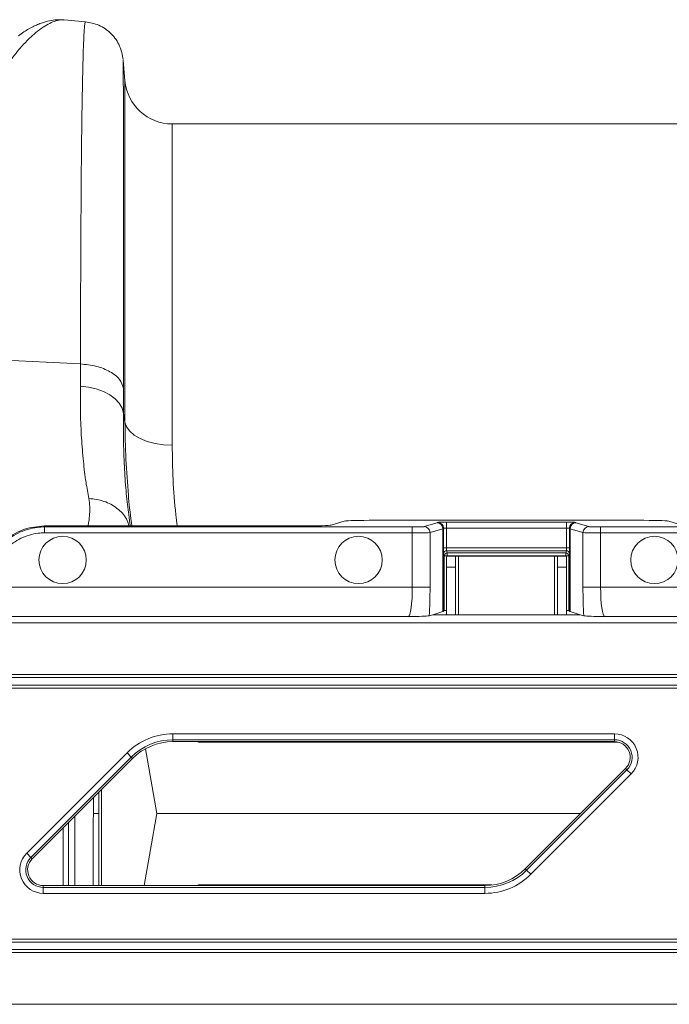
# Model space of a CAD drawing. Units: millimetres. Extents: x 0 to 4200, y 0 to 2970.
# Drawn here: x 2221 to 2331, y 2508 to 2675 of the extents above; entities that cross this region are included whole.
import ezdxf

# ---------------------------------------------------------------- set-up
doc = ezdxf.new("R2010")
doc.units = ezdxf.units.MM
doc.linetypes.add('SLD-Solid', pattern=[0])
doc.layers.add('ACO_DRAINAGE', color=7, linetype='SLD-Solid')

# ---------------------------------------------------------------- blocks, each defined once
blk = doc.blocks.new('ACO - 32905 32907 - PLAN')
at = {"layer": 'ACO_DRAINAGE', "linetype": 'SLD-Solid', "lineweight": 0}
for p, q in [((1164.93, 278.74), (1164.98, 278.73)), ((1168.59, 278.45), (1164.98, 278.76)), ((1175.28, 268.49), (1174.98, 271.96)), ((1175.28, 210.82), (1175.28, 268.49)), ((1273.74, 261.19), (1183.25, 261.19)), ((1183.25, 261.19), (1183.25, 206.92)), ((1167.77, 220.64), (1138.55, 222.09)), ((1167.77, 220.64), (1167.75, 216.9)), ((1167.75, 216.9), (1169.12, 216.74)), ((1169.12, 216.74), (1170.43, 216.43)), ((1170.43, 216.43), (1171.64, 215.99)), ((1175.02, 212.33), (1175.04, 216.52)), ((1171.64, 215.99), (1172.71, 215.43)), ((1172.71, 215.43), (1173.6, 214.76)), ((1173.6, 214.76), (1174.3, 214)), ((1174.3, 214), (1174.78, 213.19)), ((1174.78, 213.19), (1175.02, 212.33)), ((1175.28, 210.82), (1175.02, 212.33)), ((1175.28, 210.82), (1175.55, 210.04)), ((1175.55, 210.04), (1176.08, 209.3)), ((1176.08, 209.3), (1176.85, 208.63)), ((1176.85, 208.63), (1177.85, 208.04)), ((1177.85, 208.04), (1179.03, 207.56)), ((1179.03, 207.56), (1180.35, 207.21)), ((1180.35, 207.21), (1181.78, 206.99)), ((1181.78, 206.99), (1183.25, 206.92)), ((1161.67, 193.29), (1161.67, 193.11)), ((1161.67, 193.29), (1205.16, 193.29)), ((1161.67, 193.11), (1161.67, 192.11)), ((1223.83, 193.11), (1161.67, 193.11)), ((1210.14, 193.41), (1212.49, 194.12)), ((1262.01, 194.24), (1217.47, 194.24)), ((1223.83, 193.11), (1223.83, 192.11)), ((1228.01, 193.81), (1225.82, 193.16)), ((1228.1, 193.88), (1228.04, 193.82)), ((1249.88, 193.92), (1229.6, 193.92)), ((1229.6, 193.92), (1229.6, 192.92)), ((1249.88, 193.92), (1249.88, 192.92)), ((1251.44, 193.82), (1251.38, 193.88)), ((1253.66, 193.16), (1251.47, 193.81)), ((1255.65, 193.11), (1255.65, 192.11)), ((1412.52, 193.11), (1255.65, 193.11)), ((1266.99, 194.12), (1269.34, 193.41)), ((1161.67, 192.11), (1223.83, 192.11)), ((1223.83, 192.11), (1223.83, 182.95)), ((1226.82, 192.16), (1229, 192.81)), ((1226.82, 182.95), (1226.82, 192.16)), ((1229, 178.81), (1229, 192.81)), ((1229.04, 192.82), (1229.1, 192.88)), ((1229.04, 192.82), (1229.04, 178.82)), ((1229.1, 189.59), (1229.1, 192.88)), ((1229.6, 192.92), (1229.6, 189.59)), ((1229.6, 192.92), (1249.88, 192.92)), ((1249.88, 189.59), (1249.88, 192.92)), ((1250.38, 192.88), (1250.44, 192.82)), ((1250.38, 192.88), (1250.38, 189.59)), ((1250.44, 178.82), (1250.44, 192.82)), ((1250.48, 192.81), (1252.66, 192.16)), ((1250.48, 192.81), (1250.48, 178.81)), ((1252.66, 192.16), (1252.66, 182.95)), ((1255.65, 182.95), (1255.65, 192.11)), ((1255.65, 192.11), (1411.52, 192.11)), ((1229.6, 189.59), (1229.1, 189.59)), ((1229.23, 188.23), (1229.12, 188.59)), ((1229.23, 179.01), (1229.23, 188.23)), ((1229.23, 188.23), (1229.73, 188.23)), ((1229.6, 189.59), (1249.88, 189.59)), ((1249.86, 189.09), (1229.62, 189.09)), ((1229.62, 189.09), (1229.73, 188.73)), ((1231.12, 188.19), (1229.62, 188.19)), ((1229.62, 186.3), (1229.62, 188.19)), ((1229.73, 188.73), (1249.75, 188.73)), ((1229.73, 188.73), (1229.73, 188.23)), ((1249.75, 188.23), (1229.73, 188.23)), ((1229.73, 188.23), (1229.73, 188.19)), ((1231.12, 186.3), (1231.12, 188.19)), ((1231.12, 188.19), (1231.62, 188.19)), ((1247.87, 188.19), (1231.62, 188.19)), ((1231.62, 178.29), (1231.62, 188.19)), ((1247.87, 188.19), (1248.37, 188.19)), ((1247.87, 188.19), (1247.87, 178.29)), ((1249.87, 188.19), (1248.37, 188.19)), ((1248.37, 188.19), (1248.37, 186.3)), ((1249.75, 188.73), (1249.86, 189.09)), ((1249.75, 188.73), (1249.75, 188.23)), ((1249.75, 188.23), (1250.25, 188.23)), ((1249.75, 188.19), (1249.75, 188.23)), ((1249.87, 188.19), (1249.87, 186.3)), ((1249.88, 189.59), (1250.38, 189.59)), ((1250.36, 188.59), (1250.25, 188.23)), ((1250.25, 188.23), (1250.25, 179.01)), ((1231.12, 186.3), (1229.62, 186.3)), ((1229.62, 178.29), (1229.62, 186.3)), ((1231.12, 178.29), (1231.12, 186.3)), ((1249.87, 186.3), (1248.37, 186.3)), ((1248.37, 186.3), (1248.37, 178.29)), ((1249.87, 186.3), (1249.87, 178.29)), ((1223.83, 182.95), (1151.18, 182.95)), ((1223.83, 182.95), (1226.82, 182.95)), ((1252.66, 182.95), (1255.65, 182.95)), ((1402.37, 182.95), (1255.65, 182.95)), ((1226.68, 178.11), (1227.28, 178.29)), ((1227.28, 178.29), (1229, 178.81)), ((1227.28, 178.29), (1252.2, 178.29)), ((1229.23, 179.01), (1229.04, 178.82)), ((1250.44, 178.82), (1250.25, 179.01)), ((1250.48, 178.81), (1252.2, 178.29)), ((1252.2, 178.29), (1252.8, 178.11)), ((1396.32, 176.9), (1037.24, 176.9)), ((1145.01, 177.96), (1223.15, 177.96)), ((1256.33, 177.96), (1397.37, 177.96)), ((1387.59, 168.17), (1037.24, 168.17)), ((1037.24, 167.67), (1387.09, 167.67)), ((1385.82, 166.4), (1037.24, 166.4)), ((1037.24, 165.9), (1385.32, 165.9)), ((1183.38, 158.16), (1258, 158.16)), ((1183.38, 157.16), (1183.38, 158.16)), ((1258, 157.16), (1258, 158.16)), ((1258, 157.16), (1183.38, 157.16)), ((1183.38, 156.84), (1183.38, 157.16)), ((1258, 156.84), (1183.38, 156.84)), ((1187.72, 156.73), (1187.5, 156.84)), ((1258, 156.84), (1258, 157.16)), ((1158.68, 137.99), (1175.63, 154.94)), ((1175.63, 154.94), (1176.33, 154.24)), ((1178.75, 155.65), (1180.68, 144.69)), ((1176.33, 154.24), (1159.39, 137.29)), ((1176.56, 154.01), (1159.61, 137.06)), ((1176.56, 154.01), (1176.33, 154.24)), ((1242.92, 135.37), (1259.87, 152.32)), ((1243.15, 135.14), (1260.09, 152.09)), ((1260.8, 151.39), (1243.85, 134.44)), ((1259.87, 152.32), (1260.09, 152.09)), ((1260.09, 152.09), (1260.8, 151.39)), ((1170.84, 148.3), (1170.84, 144.69)), ((1171.3, 148.76), (1171.3, 132.54)), ((1169.93, 144.69), (1169.93, 147.38)), ((1178.54, 132.54), (1180.68, 144.69)), ((1180.68, 144.69), (1252.25, 144.69)), ((1164.86, 132.54), (1164.86, 142.32)), ((1158.68, 137.99), (1159.39, 137.29)), ((1159.61, 137.06), (1159.39, 137.29)), ((1242.92, 135.37), (1243.15, 135.14)), ((1243.15, 135.14), (1243.85, 134.44)), ((1161.48, 132.54), (1161.48, 132.22)), ((1161.48, 132.54), (1236.1, 132.54)), ((1161.48, 131.22), (1161.48, 132.22)), ((1161.48, 132.22), (1236.1, 132.22)), ((1187.72, 132.65), (1187.5, 132.54)), ((1236.1, 132.54), (1236.1, 132.22)), ((1236.1, 131.22), (1236.1, 132.22)), ((1236.1, 131.22), (1161.48, 131.22)), ((1037.24, 123.48), (1342.89, 123.48)), ((1342.39, 122.98), (1037.24, 122.98)), ((1037.24, 121.71), (1341.12, 121.71)), ((1340.62, 121.21), (1037.24, 121.21)), ((1331.89, 112.48), (1037.24, 112.48))]:
    blk.add_line(p, q, dxfattribs=at)
for centre in [(1164.74, 187.53), (1214.74, 187.53), (1264.74, 187.53)]:
    blk.add_circle(centre, 4, dxfattribs=at)
for centre, radius, start, end in [((1183.25, 269.19), 8, 185, 270), ((1225.82, 192.16), 1, 0.0537, 89.7475), ((1228, 192.81), 1, 0.0537, 89.7475), ((1228.04, 192.82), 1, 0.046, 89.954), ((1228.1, 192.88), 1, 0.046, 89.954), ((1251.38, 192.88), 1, 90.046, 179.954), ((1251.44, 192.82), 1, 90.046, 179.954), ((1251.48, 192.81), 1, 90.2525, 179.9463), ((1253.66, 192.16), 1, 90.2525, 179.9463), ((1229.62, 188.59), 0.5, 90.0537, 179.7475), ((1229.73, 188.23), 0.5, 90.0537, 179.7475), ((1249.75, 188.23), 0.5, 0.2525, 89.9463), ((1249.86, 188.59), 0.5, 0.2525, 89.9463), ((1183.38, 147.19), 10.97, 90, 135), ((1258, 154.19), 3.97, 315, 90), ((1183.38, 147.19), 9.97, 90, 135), ((1183.38, 147.19), 9.65, 90, 135), ((1258, 154.19), 2.97, 315, 90), ((1258, 154.19), 2.65, 315, 90), ((1161.48, 135.19), 3.97, 135, 270), ((1161.48, 135.19), 2.97, 135, 270), ((1161.48, 135.19), 2.65, 135, 270), ((1236.1, 142.19), 9.65, 270, 315), ((1236.1, 142.19), 9.97, 270, 315), ((1236.1, 142.19), 10.97, 270, 315)]:
    blk.add_arc(centre, radius, start, end, dxfattribs=at)
for centre, major_axis, ratio, start_param, end_param in [((1205.16, 193.42), (5, 0), 0.026186, 4.712389, 6.195919), ((1217.47, 194.1), (5, 0), 0.026186, 1.570796, 3.054326), ((1223.83, 193.16), (2, 0), 0.026186, 4.712389, 6.195919), ((1219.04, 193.83), (9, 0), 0.026186, 6.195919, 6.257005), ((1229.6, 193.88), (1.5, 0), 0.026186, 1.570796, 3.115413), ((1249.88, 193.88), (1.5, 0), 0.026186, 0.02618, 1.570796), ((1260.44, 193.83), (9, 0), 0.026186, 3.167773, 3.228859), ((1255.65, 193.16), (2, 0), 0.026186, 3.228859, 4.712389), ((1262.01, 194.1), (5, 0), 0.026186, 0.087266, 1.570796), ((1223.83, 192.16), (3, 0), 0.017457, 4.712389, 6.195919), ((1219.04, 192.83), (10, 0), 0.023567, 6.195919, 6.257005), ((1229.6, 192.88), (0.5, 0), 0.078558, 1.570796, 3.115413), ((1249.88, 192.88), (0.5, 0), 0.078558, 0.02618, 1.570796), ((1260.44, 192.83), (10, 0), 0.023567, 3.167773, 3.228859), ((1255.65, 192.16), (3, 0), 0.017457, 3.228859, 4.712389), ((1229.12, 189.59), (0, 1), 0.026186, 1.570796, 3.054326), ((1229.62, 189.59), (0, 0.5), 0.052372, 1.570796, 3.054326), ((1249.86, 189.59), (0, 0.5), 0.052372, 3.228859, 4.712389), ((1250.36, 189.59), (0, 1), 0.026186, 3.228859, 4.712389), ((1223.13, 182.95), (0, 5), 0.139982, 3.167773, 4.712389), ((1226.12, 182.95), (0, 8), 0.087489, 4.062341, 4.712389), ((1253.36, 182.95), (0, 8), 0.087489, 1.570796, 2.220844), ((1256.35, 182.95), (0, 5), 0.139982, 1.570796, 3.115413), ((1219.04, 178.83), (10, 0), 0.026186, 6.195919, 6.257005), ((1229.73, 179.01), (0.5, 0), 0.026186, 1.796874, 3.115413), ((1249.75, 179.01), (0.5, 0), 0.026186, 0.02618, 1.344719), ((1260.44, 178.83), (10, 0), 0.026186, 3.167773, 3.228859)]:
    blk.add_ellipse(centre, major_axis=major_axis, ratio=ratio, start_param=start_param, end_param=end_param, dxfattribs=at)
for points, knots in [([(1145.75, 254.48), (1146.03, 254.81), (1146.69, 255.55), (1147.52, 256.82), (1148.37, 258.25), (1149.21, 259.8), (1149.99, 261.32), (1150.69, 262.7), (1151.3, 263.92), (1151.82, 264.96), (1152.39, 266.1), (1152.95, 267.18), (1153.65, 268.43), (1154.39, 269.68), (1155.32, 271.09), (1156.33, 272.5), (1157.3, 273.7), (1158.15, 274.65), (1158.86, 275.38), (1159.53, 276.02), (1160.41, 276.77), (1161.43, 277.54), (1162.59, 278.21), (1163.65, 278.63), (1164.45, 278.81), (1164.83, 278.75), (1164.93, 278.74)], [0, 0, 0, 0, 0.022663, 0.051774, 0.085401, 0.120256, 0.160141, 0.193888, 0.222649, 0.253728, 0.276849, 0.316199, 0.345905, 0.388768, 0.434873, 0.490583, 0.546268, 0.585046, 0.622459, 0.658509, 0.693198, 0.76441, 0.831122, 0.900766, 0.974141, 1, 1, 1, 1]), ([(1164.93, 278.76), (1164.63, 278.78), (1163.91, 278.81), (1162.76, 278.67), (1161.68, 278.41), (1160.72, 278.06), (1159.86, 277.69), (1159.02, 277.24), (1158.14, 276.71), (1157.57, 276.3), (1157.26, 276.08)], [0, 0, 0, 0, 0.101222, 0.242807, 0.409733, 0.515925, 0.620884, 0.736164, 0.862523, 1, 1, 1, 1]), ([(1168.59, 278.42), (1168.59, 278.43), (1168.56, 278.54), (1168.5, 278.19), (1168.42, 277.46), (1168.35, 276.35), (1168.3, 275.29), (1168.27, 274.48), (1168.25, 274.03), (1168.23, 273.57), (1168.22, 273.1), (1168.2, 272.62), (1168.19, 272.14), (1168.18, 271.65), (1168.14, 270.07), (1168.07, 267.06), (1167.99, 261.99), (1167.92, 256.24), (1167.87, 249.91), (1167.83, 243.12), (1167.79, 235.93), (1167.78, 228.48), (1167.77, 223.23), (1167.77, 220.64)], [0, 0, 0, 0, 0.005655, 0.073538, 0.13275, 0.187955, 0.239155, 0.253477, 0.267452, 0.281078, 0.294357, 0.307287, 0.319869, 0.332104, 0.34399, 0.434135, 0.521954, 0.607448, 0.690615, 0.771455, 0.849966, 0.926148, 1, 1, 1, 1]), ([(1174.97, 272.06), (1174.83, 272.84), (1174.52, 274.46), (1173.04, 276.51), (1170.98, 278), (1169.37, 278.3), (1168.59, 278.45)], [0, 0, 0, 0, 0.242224, 0.499996, 0.75777, 1, 1, 1, 1]), ([(1175.04, 216.52), (1175.04, 219.03), (1175.04, 224.11), (1175.04, 231.29), (1175.04, 238.16), (1175.04, 244.88), (1175.03, 251.32), (1175.02, 255.76), (1175.02, 258.5), (1175.02, 259.86), (1175.02, 261.16), (1175.01, 262.4), (1175.01, 263.58), (1175.01, 265.33), (1175, 267.45), (1174.99, 269.61), (1174.99, 271.14), (1174.98, 271.97), (1174.97, 271.96), (1174.97, 271.96)], [0, 0, 0, 0, 0.075664, 0.153082, 0.232263, 0.313216, 0.40599, 0.501011, 0.526279, 0.551702, 0.577281, 0.603015, 0.628907, 0.654954, 0.726047, 0.800323, 0.87779, 0.958458, 1, 1, 1, 1]), ([(1167.75, 216.9), (1167.74, 215.37), (1167.73, 212.31), (1167.91, 208.08), (1168.23, 204.15), (1168.65, 200.73), (1169, 198.81), (1169.16, 197.91)], [0, 0, 0, 0, 0.201088, 0.403595, 0.610521, 0.818946, 1, 1, 1, 1]), ([(1176.19, 193.29), (1176.09, 193.91), (1175.83, 195.55), (1175.48, 198.71), (1175.18, 202.78), (1175, 207.29), (1175.01, 210.65), (1175.02, 212.33)], [0, 0, 0, 0, 0.1268478, 0.3411361, 0.5569347, 0.7776023, 1, 1, 1, 1]), ([(1175.28, 210.82), (1175.31, 208.73), (1175.36, 204.7), (1175.7, 200.5), (1175.86, 198.47)], [0, 0, 0, 0, 0.517099, 1, 1, 1, 1]), ([(1184.1, 193.29), (1184.02, 193.92), (1183.68, 196.57), (1183.35, 201.15), (1183.29, 204.99), (1183.25, 206.92)], [0, 0, 0, 0, 0.132649, 0.565157, 1, 1, 1, 1]), ([(1175.86, 198.47), (1175.87, 198.31), (1175.99, 196.63), (1176.22, 194.88), (1176.44, 193.29)], [0, 0, 0, 0, 0.090564, 1, 1, 1, 1]), ([(1169.16, 197.91), (1169.23, 197.45), (1169.37, 196.52), (1169.32, 195.23), (1169.18, 194.14), (1169.08, 193.53), (1169.05, 193.29)], [0, 0, 0, 0, 0.259367, 0.514548, 0.805806, 1, 1, 1, 1]), ([(1169.16, 197.91), (1170.04, 197.81), (1171.79, 197.59), (1173.99, 196.33), (1175.48, 194.84), (1175.84, 193.69), (1175.97, 193.29)], [0, 0, 0, 0, 0.282372, 0.564744, 0.847116, 1, 1, 1, 1]), ([(1161.67, 193.29), (1160.53, 193.18), (1158.23, 192.96), (1155.64, 191.45), (1153.88, 189.79), (1153.19, 188.73), (1152.83, 188.19)], [0, 0, 0, 0, 0.321805, 0.64361, 0.818699, 1, 1, 1, 1]), ([(1161.67, 193.11), (1161.67, 193.11), (1161.28, 193.11), (1159.76, 193.02), (1157.18, 192.25), (1154.58, 190.43), (1153.47, 188.8), (1152.99, 188.1)], [0, 0, 0, 0, 0.000006, 0.113836, 0.435635, 0.757362, 1, 1, 1, 1]), ([(1153.86, 187.6), (1154.29, 188.23), (1155.29, 189.7), (1157.63, 191.33), (1159.95, 192.05), (1161.32, 192.1), (1161.67, 192.11)], [0, 0, 0, 0, 0.242643, 0.564366, 0.886168, 1, 1, 1, 1]), ([(1223.15, 177.96), (1223.15, 177.96), (1223.6, 177.97), (1224.74, 178), (1226.2, 178.05), (1226.55, 178.1), (1226.68, 178.11)], [0, 0, 0, 0, 0.002017, 0.279362, 0.727548, 1, 1, 1, 1]), ([(1252.8, 178.11), (1252.93, 178.1), (1253.28, 178.05), (1254.74, 178), (1255.88, 177.97), (1256.33, 177.96), (1256.33, 177.96)], [0, 0, 0, 0, 0.272452, 0.720638, 0.997983, 1, 1, 1, 1]), ([(1237.24, 156.73), (1234.78, 156.73), (1229.87, 156.73), (1222.62, 156.73), (1215.6, 156.73), (1208.92, 156.73), (1202.68, 156.73), (1197, 156.73), (1191.9, 156.73), (1189.11, 156.73), (1187.72, 156.73)], [0, 0, 0, 0, 0.124996, 0.249992, 0.374993, 0.499995, 0.624996, 0.749997, 0.874999, 1, 1, 1, 1]), ([(1258.61, 156.73), (1256.36, 156.73), (1251.8, 156.73), (1244.6, 156.73), (1239.69, 156.73), (1237.24, 156.73)], [0, 0, 0, 0, 0.326414, 0.663207, 1, 1, 1, 1]), ([(1165.75, 143.21), (1165.75, 140.09), (1165.75, 136.52), (1165.75, 132.99), (1165.75, 132.54)], [0, 0, 0, 0, 0.872195, 1, 1, 1, 1]), ([(1166.83, 132.54), (1166.83, 132.97), (1166.83, 136.86), (1166.83, 140.79), (1166.83, 144.28)], [0, 0, 0, 0, 0.109963, 1, 1, 1, 1]), ([(1169.93, 144.69), (1169.93, 141.45), (1169.92, 137.39), (1169.92, 133.36), (1169.91, 132.54)], [0, 0, 0, 0, 0.797149, 1, 1, 1, 1]), ([(1170.84, 144.69), (1170.82, 144.69), (1170.78, 144.69), (1170.58, 144.69), (1170.31, 144.69), (1170.07, 144.69), (1169.94, 144.69), (1169.93, 144.69)], [0, 0, 0, 0, 0.241651, 0.483304, 0.724925, 0.966491, 1, 1, 1, 1]), ([(1170.84, 132.54), (1170.84, 134.17), (1170.84, 138.21), (1170.84, 142.27), (1170.84, 144.69)], [0, 0, 0, 0, 0.403062, 1, 1, 1, 1]), ([(1237.24, 132.65), (1234.78, 132.65), (1229.87, 132.65), (1222.62, 132.65), (1215.6, 132.65), (1208.92, 132.65), (1202.68, 132.65), (1197, 132.65), (1191.9, 132.65), (1189.11, 132.65), (1187.72, 132.65)], [0, 0, 0, 0, 0.124996, 0.249992, 0.374993, 0.499995, 0.624996, 0.749997, 0.874999, 1, 1, 1, 1])]:
    blk.add_open_spline(points, degree=3, knots=knots, dxfattribs=at)
blk.add_open_spline([(1167.77, 220.64), (1168.69, 220.54), (1170.53, 220.35), (1172.83, 219.39), (1174.52, 218.08), (1174.87, 217.04), (1175.04, 216.52)], degree=3, dxfattribs=at)

msp = doc.modelspace()

# ---------------------------------------------------------------- block references
at = {"layer": 'ACO_DRAINAGE'}
msp.add_blockref('ACO - 32905 32907 - PLAN', (1063.594, 2395.884), dxfattribs=at)

doc.saveas('drawing.dxf')
